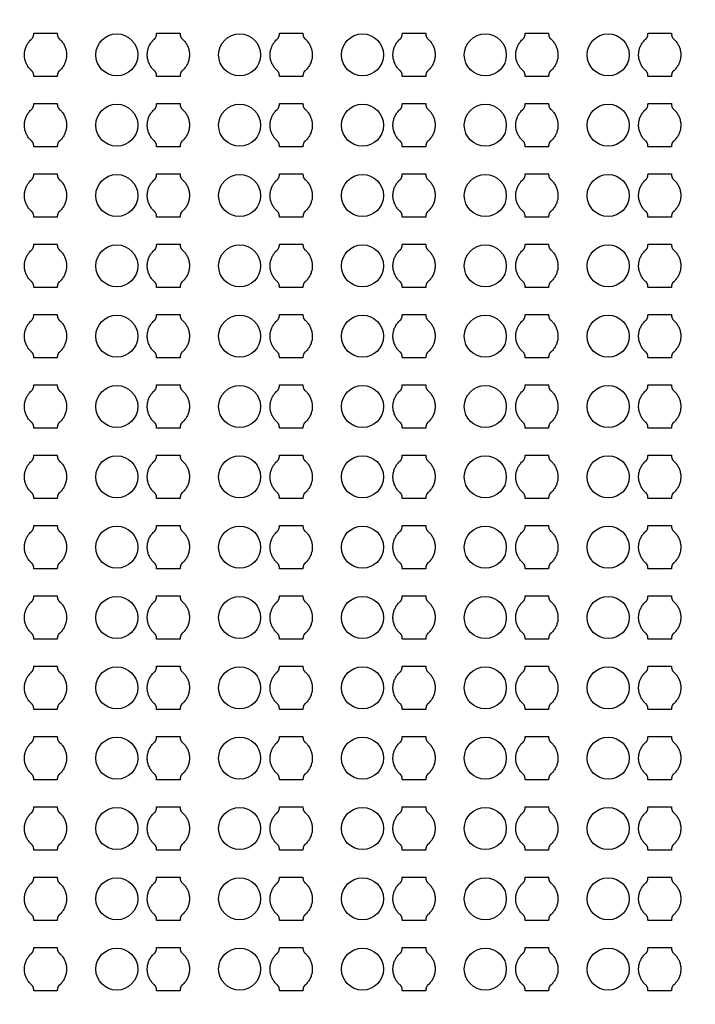
# Model space of a CAD drawing. Units: inches. Extents: x 2563 to 396160, y 1442 to 129024.
# Drawn here: x 59435 to 63037, y 74653 to 79903 of the extents above; entities that cross this region are included whole.
import ezdxf

# ---------------------------------------------------------------- set-up
doc = ezdxf.new("R2010")
doc.units = ezdxf.units.IN
doc.header["$MEASUREMENT"] = 0
doc.layers.add('1 - Negative', color=150, linetype='Continuous')

msp = doc.modelspace()

# ---------------------------------------------------------------- linework, layer by layer
at = {"layer": '1 - Negative'}
for radius in [54000, 51000]:
    msp.add_circle((65863.2, 64942.3), radius, dxfattribs=at)
at = {"layer": '1 - Negative', "ltscale": 2}
for centre in [(59952.6, 79715.1), (60607.6, 79715.1), (61262.6, 79715.1), (61917.6, 79715.1), (62572.6, 79715.1), (59952.6, 79340.1), (60607.6, 79340.1), (61262.6, 79340.1), (61917.6, 79340.1), (62572.6, 79340.1), (59952.6, 78965.1), (60607.6, 78965.1), (61262.6, 78965.1), (61917.6, 78965.1), (62572.6, 78965.1), (59952.6, 78590.1), (60607.6, 78590.1), (61262.6, 78590.1), (61917.6, 78590.1), (62572.6, 78590.1), (59952.6, 78215.1), (60607.6, 78215.1), (61262.6, 78215.1), (61917.6, 78215.1), (62572.6, 78215.1), (59952.6, 77840.1), (60607.6, 77840.1), (61262.6, 77840.1), (61917.6, 77840.1), (62572.6, 77840.1), (59952.6, 77465.1), (60607.6, 77465.1), (61262.6, 77465.1), (61917.6, 77465.1), (62572.6, 77465.1), (59952.6, 77090.1), (60607.6, 77090.1), (61262.6, 77090.1), (61917.6, 77090.1), (62572.6, 77090.1), (59952.6, 76715.1), (60607.6, 76715.1), (61262.6, 76715.1), (61917.6, 76715.1), (62572.6, 76715.1), (59952.6, 76340.2), (60607.6, 76340.2), (61262.6, 76340.2), (61917.6, 76340.2), (62572.6, 76340.2), (59952.6, 75965.2), (60607.6, 75965.2), (61262.6, 75965.2), (61917.6, 75965.2), (62572.6, 75965.2), (59952.6, 75590.2), (60607.6, 75590.2), (61262.6, 75590.2), (61917.6, 75590.2), (62572.6, 75590.2), (59952.6, 75215.2), (60607.6, 75215.2), (61262.6, 75215.2), (61917.6, 75215.2), (62572.6, 75215.2), (59952.6, 74840.2), (60607.6, 74840.2), (61262.6, 74840.2), (61917.6, 74840.2), (62572.6, 74840.2)]:
    msp.add_circle(centre, 112, dxfattribs=at)
at = {"layer": '1 - Negative'}
for points in [[(59646.9, 79630.8), (59685.1, 79664.4), (59685.1, 79715.2), (59685.1, 79766), (59646.9, 79799.6), (59635.1, 79808.7), (59635.1, 79831.2), (59603.8, 79831.2), (59572.6, 79831.2), (59541.3, 79831.2), (59510.1, 79831.2), (59510.1, 79808.7), (59498.2, 79799.6), (59460.1, 79766), (59460.1, 79715.2), (59460.1, 79664.4), (59498.2, 79630.8), (59510.1, 79621.6), (59510.1, 79599.1), (59541.3, 79599.1), (59572.6, 79599.1), (59603.8, 79599.1), (59635.1, 79599.1), (59635.1, 79621.6), (59646.9, 79630.8)], [(60301.9, 79630.8), (60340.1, 79664.4), (60340.1, 79715.2), (60340.1, 79766), (60301.9, 79799.6), (60290.1, 79808.7), (60290.1, 79831.2), (60258.8, 79831.2), (60227.6, 79831.2), (60196.3, 79831.2), (60165.1, 79831.2), (60165.1, 79808.7), (60153.2, 79799.6), (60115.1, 79766), (60115.1, 79715.2), (60115.1, 79664.4), (60153.2, 79630.8), (60165.1, 79621.6), (60165.1, 79599.1), (60196.3, 79599.1), (60227.6, 79599.1), (60258.8, 79599.1), (60290.1, 79599.1), (60290.1, 79621.6), (60301.9, 79630.8)], [(60956.9, 79630.8), (60995.1, 79664.4), (60995.1, 79715.2), (60995.1, 79766), (60956.9, 79799.6), (60945.1, 79808.7), (60945.1, 79831.2), (60913.8, 79831.2), (60882.6, 79831.2), (60851.3, 79831.2), (60820.1, 79831.2), (60820.1, 79808.7), (60808.2, 79799.6), (60770.1, 79766), (60770.1, 79715.2), (60770.1, 79664.4), (60808.2, 79630.8), (60820.1, 79621.6), (60820.1, 79599.1), (60851.3, 79599.1), (60882.6, 79599.1), (60913.8, 79599.1), (60945.1, 79599.1), (60945.1, 79621.6), (60956.9, 79630.8)], [(61611.9, 79630.8), (61650.1, 79664.4), (61650.1, 79715.2), (61650.1, 79766), (61611.9, 79799.6), (61600.1, 79808.7), (61600.1, 79831.2), (61568.8, 79831.2), (61537.6, 79831.2), (61506.3, 79831.2), (61475.1, 79831.2), (61475.1, 79808.7), (61463.2, 79799.6), (61425.1, 79766), (61425.1, 79715.2), (61425.1, 79664.4), (61463.2, 79630.8), (61475.1, 79621.6), (61475.1, 79599.1), (61506.3, 79599.1), (61537.6, 79599.1), (61568.8, 79599.1), (61600.1, 79599.1), (61600.1, 79621.6), (61611.9, 79630.8)], [(62266.9, 79630.8), (62305.1, 79664.4), (62305.1, 79715.2), (62305.1, 79766), (62266.9, 79799.6), (62255.1, 79808.7), (62255.1, 79831.2), (62223.8, 79831.2), (62192.6, 79831.2), (62161.3, 79831.2), (62130.1, 79831.2), (62130.1, 79808.7), (62118.2, 79799.6), (62080.1, 79766), (62080.1, 79715.2), (62080.1, 79664.4), (62118.2, 79630.8), (62130.1, 79621.6), (62130.1, 79599.1), (62161.3, 79599.1), (62192.6, 79599.1), (62223.8, 79599.1), (62255.1, 79599.1), (62255.1, 79621.6), (62266.9, 79630.8)], [(62921.9, 79630.8), (62960.1, 79664.4), (62960.1, 79715.2), (62960.1, 79766), (62921.9, 79799.6), (62910.1, 79808.7), (62910.1, 79831.2), (62878.8, 79831.2), (62847.6, 79831.2), (62816.3, 79831.2), (62785.1, 79831.2), (62785.1, 79808.7), (62773.2, 79799.6), (62735.1, 79766), (62735.1, 79715.2), (62735.1, 79664.4), (62773.2, 79630.8), (62785.1, 79621.6), (62785.1, 79599.1), (62816.3, 79599.1), (62847.6, 79599.1), (62878.8, 79599.1), (62910.1, 79599.1), (62910.1, 79621.6), (62921.9, 79630.8)], [(59646.9, 79255.8), (59685.1, 79289.4), (59685.1, 79340.2), (59685.1, 79391), (59646.9, 79424.6), (59635.1, 79433.7), (59635.1, 79456.2), (59603.8, 79456.2), (59572.6, 79456.2), (59541.3, 79456.2), (59510.1, 79456.2), (59510.1, 79433.7), (59498.2, 79424.6), (59460.1, 79391), (59460.1, 79340.2), (59460.1, 79289.4), (59498.2, 79255.8), (59510.1, 79246.6), (59510.1, 79224.1), (59541.3, 79224.1), (59572.6, 79224.1), (59603.8, 79224.1), (59635.1, 79224.1), (59635.1, 79246.6), (59646.9, 79255.8)], [(60301.9, 79255.8), (60340.1, 79289.4), (60340.1, 79340.2), (60340.1, 79391), (60301.9, 79424.6), (60290.1, 79433.7), (60290.1, 79456.2), (60258.8, 79456.2), (60227.6, 79456.2), (60196.3, 79456.2), (60165.1, 79456.2), (60165.1, 79433.7), (60153.2, 79424.6), (60115.1, 79391), (60115.1, 79340.2), (60115.1, 79289.4), (60153.2, 79255.8), (60165.1, 79246.6), (60165.1, 79224.1), (60196.3, 79224.1), (60227.6, 79224.1), (60258.8, 79224.1), (60290.1, 79224.1), (60290.1, 79246.6), (60301.9, 79255.8)], [(60956.9, 79255.8), (60995.1, 79289.4), (60995.1, 79340.2), (60995.1, 79391), (60956.9, 79424.6), (60945.1, 79433.7), (60945.1, 79456.2), (60913.8, 79456.2), (60882.6, 79456.2), (60851.3, 79456.2), (60820.1, 79456.2), (60820.1, 79433.7), (60808.2, 79424.6), (60770.1, 79391), (60770.1, 79340.2), (60770.1, 79289.4), (60808.2, 79255.8), (60820.1, 79246.6), (60820.1, 79224.1), (60851.3, 79224.1), (60882.6, 79224.1), (60913.8, 79224.1), (60945.1, 79224.1), (60945.1, 79246.6), (60956.9, 79255.8)], [(61611.9, 79255.8), (61650.1, 79289.4), (61650.1, 79340.2), (61650.1, 79391), (61611.9, 79424.6), (61600.1, 79433.7), (61600.1, 79456.2), (61568.8, 79456.2), (61537.6, 79456.2), (61506.3, 79456.2), (61475.1, 79456.2), (61475.1, 79433.7), (61463.2, 79424.6), (61425.1, 79391), (61425.1, 79340.2), (61425.1, 79289.4), (61463.2, 79255.8), (61475.1, 79246.6), (61475.1, 79224.1), (61506.3, 79224.1), (61537.6, 79224.1), (61568.8, 79224.1), (61600.1, 79224.1), (61600.1, 79246.6), (61611.9, 79255.8)], [(62266.9, 79255.8), (62305.1, 79289.4), (62305.1, 79340.2), (62305.1, 79391), (62266.9, 79424.6), (62255.1, 79433.7), (62255.1, 79456.2), (62223.8, 79456.2), (62192.6, 79456.2), (62161.3, 79456.2), (62130.1, 79456.2), (62130.1, 79433.7), (62118.2, 79424.6), (62080.1, 79391), (62080.1, 79340.2), (62080.1, 79289.4), (62118.2, 79255.8), (62130.1, 79246.6), (62130.1, 79224.1), (62161.3, 79224.1), (62192.6, 79224.1), (62223.8, 79224.1), (62255.1, 79224.1), (62255.1, 79246.6), (62266.9, 79255.8)], [(62921.9, 79255.8), (62960.1, 79289.4), (62960.1, 79340.2), (62960.1, 79391), (62921.9, 79424.6), (62910.1, 79433.7), (62910.1, 79456.2), (62878.8, 79456.2), (62847.6, 79456.2), (62816.3, 79456.2), (62785.1, 79456.2), (62785.1, 79433.7), (62773.2, 79424.6), (62735.1, 79391), (62735.1, 79340.2), (62735.1, 79289.4), (62773.2, 79255.8), (62785.1, 79246.6), (62785.1, 79224.1), (62816.3, 79224.1), (62847.6, 79224.1), (62878.8, 79224.1), (62910.1, 79224.1), (62910.1, 79246.6), (62921.9, 79255.8)], [(59646.9, 78880.8), (59685.1, 78914.4), (59685.1, 78965.2), (59685.1, 79016), (59646.9, 79049.6), (59635.1, 79058.7), (59635.1, 79081.2), (59603.8, 79081.2), (59572.6, 79081.2), (59541.3, 79081.2), (59510.1, 79081.2), (59510.1, 79058.7), (59498.2, 79049.6), (59460.1, 79016), (59460.1, 78965.2), (59460.1, 78914.4), (59498.2, 78880.8), (59510.1, 78871.6), (59510.1, 78849.1), (59541.3, 78849.1), (59572.6, 78849.1), (59603.8, 78849.1), (59635.1, 78849.1), (59635.1, 78871.6), (59646.9, 78880.8)], [(60301.9, 78880.8), (60340.1, 78914.4), (60340.1, 78965.2), (60340.1, 79016), (60301.9, 79049.6), (60290.1, 79058.7), (60290.1, 79081.2), (60258.8, 79081.2), (60227.6, 79081.2), (60196.3, 79081.2), (60165.1, 79081.2), (60165.1, 79058.7), (60153.2, 79049.6), (60115.1, 79016), (60115.1, 78965.2), (60115.1, 78914.4), (60153.2, 78880.8), (60165.1, 78871.6), (60165.1, 78849.1), (60196.3, 78849.1), (60227.6, 78849.1), (60258.8, 78849.1), (60290.1, 78849.1), (60290.1, 78871.6), (60301.9, 78880.8)], [(60956.9, 78880.8), (60995.1, 78914.4), (60995.1, 78965.2), (60995.1, 79016), (60956.9, 79049.6), (60945.1, 79058.7), (60945.1, 79081.2), (60913.8, 79081.2), (60882.6, 79081.2), (60851.3, 79081.2), (60820.1, 79081.2), (60820.1, 79058.7), (60808.2, 79049.6), (60770.1, 79016), (60770.1, 78965.2), (60770.1, 78914.4), (60808.2, 78880.8), (60820.1, 78871.6), (60820.1, 78849.1), (60851.3, 78849.1), (60882.6, 78849.1), (60913.8, 78849.1), (60945.1, 78849.1), (60945.1, 78871.6), (60956.9, 78880.8)], [(61611.9, 78880.8), (61650.1, 78914.4), (61650.1, 78965.2), (61650.1, 79016), (61611.9, 79049.6), (61600.1, 79058.7), (61600.1, 79081.2), (61568.8, 79081.2), (61537.6, 79081.2), (61506.3, 79081.2), (61475.1, 79081.2), (61475.1, 79058.7), (61463.2, 79049.6), (61425.1, 79016), (61425.1, 78965.2), (61425.1, 78914.4), (61463.2, 78880.8), (61475.1, 78871.6), (61475.1, 78849.1), (61506.3, 78849.1), (61537.6, 78849.1), (61568.8, 78849.1), (61600.1, 78849.1), (61600.1, 78871.6), (61611.9, 78880.8)], [(62266.9, 78880.8), (62305.1, 78914.4), (62305.1, 78965.2), (62305.1, 79016), (62266.9, 79049.6), (62255.1, 79058.7), (62255.1, 79081.2), (62223.8, 79081.2), (62192.6, 79081.2), (62161.3, 79081.2), (62130.1, 79081.2), (62130.1, 79058.7), (62118.2, 79049.6), (62080.1, 79016), (62080.1, 78965.2), (62080.1, 78914.4), (62118.2, 78880.8), (62130.1, 78871.6), (62130.1, 78849.1), (62161.3, 78849.1), (62192.6, 78849.1), (62223.8, 78849.1), (62255.1, 78849.1), (62255.1, 78871.6), (62266.9, 78880.8)], [(62921.9, 78880.8), (62960.1, 78914.4), (62960.1, 78965.2), (62960.1, 79016), (62921.9, 79049.6), (62910.1, 79058.7), (62910.1, 79081.2), (62878.8, 79081.2), (62847.6, 79081.2), (62816.3, 79081.2), (62785.1, 79081.2), (62785.1, 79058.7), (62773.2, 79049.6), (62735.1, 79016), (62735.1, 78965.2), (62735.1, 78914.4), (62773.2, 78880.8), (62785.1, 78871.6), (62785.1, 78849.1), (62816.3, 78849.1), (62847.6, 78849.1), (62878.8, 78849.1), (62910.1, 78849.1), (62910.1, 78871.6), (62921.9, 78880.8)], [(59646.9, 78505.8), (59685.1, 78539.4), (59685.1, 78590.2), (59685.1, 78641), (59646.9, 78674.6), (59635.1, 78683.7), (59635.1, 78706.2), (59603.8, 78706.2), (59572.6, 78706.2), (59541.3, 78706.2), (59510.1, 78706.2), (59510.1, 78683.7), (59498.2, 78674.6), (59460.1, 78641), (59460.1, 78590.2), (59460.1, 78539.4), (59498.2, 78505.8), (59510.1, 78496.6), (59510.1, 78474.1), (59541.3, 78474.1), (59572.6, 78474.1), (59603.8, 78474.1), (59635.1, 78474.1), (59635.1, 78496.6), (59646.9, 78505.8)], [(60301.9, 78505.8), (60340.1, 78539.4), (60340.1, 78590.2), (60340.1, 78641), (60301.9, 78674.6), (60290.1, 78683.7), (60290.1, 78706.2), (60258.8, 78706.2), (60227.6, 78706.2), (60196.3, 78706.2), (60165.1, 78706.2), (60165.1, 78683.7), (60153.2, 78674.6), (60115.1, 78641), (60115.1, 78590.2), (60115.1, 78539.4), (60153.2, 78505.8), (60165.1, 78496.6), (60165.1, 78474.1), (60196.3, 78474.1), (60227.6, 78474.1), (60258.8, 78474.1), (60290.1, 78474.1), (60290.1, 78496.6), (60301.9, 78505.8)], [(60956.9, 78505.8), (60995.1, 78539.4), (60995.1, 78590.2), (60995.1, 78641), (60956.9, 78674.6), (60945.1, 78683.7), (60945.1, 78706.2), (60913.8, 78706.2), (60882.6, 78706.2), (60851.3, 78706.2), (60820.1, 78706.2), (60820.1, 78683.7), (60808.2, 78674.6), (60770.1, 78641), (60770.1, 78590.2), (60770.1, 78539.4), (60808.2, 78505.8), (60820.1, 78496.6), (60820.1, 78474.1), (60851.3, 78474.1), (60882.6, 78474.1), (60913.8, 78474.1), (60945.1, 78474.1), (60945.1, 78496.6), (60956.9, 78505.8)], [(61611.9, 78505.8), (61650.1, 78539.4), (61650.1, 78590.2), (61650.1, 78641), (61611.9, 78674.6), (61600.1, 78683.7), (61600.1, 78706.2), (61568.8, 78706.2), (61537.6, 78706.2), (61506.3, 78706.2), (61475.1, 78706.2), (61475.1, 78683.7), (61463.2, 78674.6), (61425.1, 78641), (61425.1, 78590.2), (61425.1, 78539.4), (61463.2, 78505.8), (61475.1, 78496.6), (61475.1, 78474.1), (61506.3, 78474.1), (61537.6, 78474.1), (61568.8, 78474.1), (61600.1, 78474.1), (61600.1, 78496.6), (61611.9, 78505.8)], [(62266.9, 78505.8), (62305.1, 78539.4), (62305.1, 78590.2), (62305.1, 78641), (62266.9, 78674.6), (62255.1, 78683.7), (62255.1, 78706.2), (62223.8, 78706.2), (62192.6, 78706.2), (62161.3, 78706.2), (62130.1, 78706.2), (62130.1, 78683.7), (62118.2, 78674.6), (62080.1, 78641), (62080.1, 78590.2), (62080.1, 78539.4), (62118.2, 78505.8), (62130.1, 78496.6), (62130.1, 78474.1), (62161.3, 78474.1), (62192.6, 78474.1), (62223.8, 78474.1), (62255.1, 78474.1), (62255.1, 78496.6), (62266.9, 78505.8)], [(62921.9, 78505.8), (62960.1, 78539.4), (62960.1, 78590.2), (62960.1, 78641), (62921.9, 78674.6), (62910.1, 78683.7), (62910.1, 78706.2), (62878.8, 78706.2), (62847.6, 78706.2), (62816.3, 78706.2), (62785.1, 78706.2), (62785.1, 78683.7), (62773.2, 78674.6), (62735.1, 78641), (62735.1, 78590.2), (62735.1, 78539.4), (62773.2, 78505.8), (62785.1, 78496.6), (62785.1, 78474.1), (62816.3, 78474.1), (62847.6, 78474.1), (62878.8, 78474.1), (62910.1, 78474.1), (62910.1, 78496.6), (62921.9, 78505.8)], [(59646.9, 78130.8), (59685.1, 78164.4), (59685.1, 78215.2), (59685.1, 78266), (59646.9, 78299.6), (59635.1, 78308.7), (59635.1, 78331.2), (59603.8, 78331.2), (59572.6, 78331.2), (59541.3, 78331.2), (59510.1, 78331.2), (59510.1, 78308.7), (59498.2, 78299.6), (59460.1, 78266), (59460.1, 78215.2), (59460.1, 78164.4), (59498.2, 78130.8), (59510.1, 78121.6), (59510.1, 78099.1), (59541.3, 78099.1), (59572.6, 78099.1), (59603.8, 78099.1), (59635.1, 78099.1), (59635.1, 78121.6), (59646.9, 78130.8)], [(60301.9, 78130.8), (60340.1, 78164.4), (60340.1, 78215.2), (60340.1, 78266), (60301.9, 78299.6), (60290.1, 78308.7), (60290.1, 78331.2), (60258.8, 78331.2), (60227.6, 78331.2), (60196.3, 78331.2), (60165.1, 78331.2), (60165.1, 78308.7), (60153.2, 78299.6), (60115.1, 78266), (60115.1, 78215.2), (60115.1, 78164.4), (60153.2, 78130.8), (60165.1, 78121.6), (60165.1, 78099.1), (60196.3, 78099.1), (60227.6, 78099.1), (60258.8, 78099.1), (60290.1, 78099.1), (60290.1, 78121.6), (60301.9, 78130.8)], [(60956.9, 78130.8), (60995.1, 78164.4), (60995.1, 78215.2), (60995.1, 78266), (60956.9, 78299.6), (60945.1, 78308.7), (60945.1, 78331.2), (60913.8, 78331.2), (60882.6, 78331.2), (60851.3, 78331.2), (60820.1, 78331.2), (60820.1, 78308.7), (60808.2, 78299.6), (60770.1, 78266), (60770.1, 78215.2), (60770.1, 78164.4), (60808.2, 78130.8), (60820.1, 78121.6), (60820.1, 78099.1), (60851.3, 78099.1), (60882.6, 78099.1), (60913.8, 78099.1), (60945.1, 78099.1), (60945.1, 78121.6), (60956.9, 78130.8)], [(61611.9, 78130.8), (61650.1, 78164.4), (61650.1, 78215.2), (61650.1, 78266), (61611.9, 78299.6), (61600.1, 78308.7), (61600.1, 78331.2), (61568.8, 78331.2), (61537.6, 78331.2), (61506.3, 78331.2), (61475.1, 78331.2), (61475.1, 78308.7), (61463.2, 78299.6), (61425.1, 78266), (61425.1, 78215.2), (61425.1, 78164.4), (61463.2, 78130.8), (61475.1, 78121.6), (61475.1, 78099.1), (61506.3, 78099.1), (61537.6, 78099.1), (61568.8, 78099.1), (61600.1, 78099.1), (61600.1, 78121.6), (61611.9, 78130.8)], [(62266.9, 78130.8), (62305.1, 78164.4), (62305.1, 78215.2), (62305.1, 78266), (62266.9, 78299.6), (62255.1, 78308.7), (62255.1, 78331.2), (62223.8, 78331.2), (62192.6, 78331.2), (62161.3, 78331.2), (62130.1, 78331.2), (62130.1, 78308.7), (62118.2, 78299.6), (62080.1, 78266), (62080.1, 78215.2), (62080.1, 78164.4), (62118.2, 78130.8), (62130.1, 78121.6), (62130.1, 78099.1), (62161.3, 78099.1), (62192.6, 78099.1), (62223.8, 78099.1), (62255.1, 78099.1), (62255.1, 78121.6), (62266.9, 78130.8)], [(62921.9, 78130.8), (62960.1, 78164.4), (62960.1, 78215.2), (62960.1, 78266), (62921.9, 78299.6), (62910.1, 78308.7), (62910.1, 78331.2), (62878.8, 78331.2), (62847.6, 78331.2), (62816.3, 78331.2), (62785.1, 78331.2), (62785.1, 78308.7), (62773.2, 78299.6), (62735.1, 78266), (62735.1, 78215.2), (62735.1, 78164.4), (62773.2, 78130.8), (62785.1, 78121.6), (62785.1, 78099.1), (62816.3, 78099.1), (62847.6, 78099.1), (62878.8, 78099.1), (62910.1, 78099.1), (62910.1, 78121.6), (62921.9, 78130.8)], [(59646.9, 77755.8), (59685.1, 77789.4), (59685.1, 77840.2), (59685.1, 77891), (59646.9, 77924.6), (59635.1, 77933.7), (59635.1, 77956.2), (59603.8, 77956.2), (59572.6, 77956.2), (59541.3, 77956.2), (59510.1, 77956.2), (59510.1, 77933.7), (59498.2, 77924.6), (59460.1, 77891), (59460.1, 77840.2), (59460.1, 77789.4), (59498.2, 77755.8), (59510.1, 77746.6), (59510.1, 77724.1), (59541.3, 77724.1), (59572.6, 77724.1), (59603.8, 77724.1), (59635.1, 77724.1), (59635.1, 77746.6), (59646.9, 77755.8)], [(60301.9, 77755.8), (60340.1, 77789.4), (60340.1, 77840.2), (60340.1, 77891), (60301.9, 77924.6), (60290.1, 77933.7), (60290.1, 77956.2), (60258.8, 77956.2), (60227.6, 77956.2), (60196.3, 77956.2), (60165.1, 77956.2), (60165.1, 77933.7), (60153.2, 77924.6), (60115.1, 77891), (60115.1, 77840.2), (60115.1, 77789.4), (60153.2, 77755.8), (60165.1, 77746.6), (60165.1, 77724.1), (60196.3, 77724.1), (60227.6, 77724.1), (60258.8, 77724.1), (60290.1, 77724.1), (60290.1, 77746.6), (60301.9, 77755.8)], [(60956.9, 77755.8), (60995.1, 77789.4), (60995.1, 77840.2), (60995.1, 77891), (60956.9, 77924.6), (60945.1, 77933.7), (60945.1, 77956.2), (60913.8, 77956.2), (60882.6, 77956.2), (60851.3, 77956.2), (60820.1, 77956.2), (60820.1, 77933.7), (60808.2, 77924.6), (60770.1, 77891), (60770.1, 77840.2), (60770.1, 77789.4), (60808.2, 77755.8), (60820.1, 77746.6), (60820.1, 77724.1), (60851.3, 77724.1), (60882.6, 77724.1), (60913.8, 77724.1), (60945.1, 77724.1), (60945.1, 77746.6), (60956.9, 77755.8)], [(61611.9, 77755.8), (61650.1, 77789.4), (61650.1, 77840.2), (61650.1, 77891), (61611.9, 77924.6), (61600.1, 77933.7), (61600.1, 77956.2), (61568.8, 77956.2), (61537.6, 77956.2), (61506.3, 77956.2), (61475.1, 77956.2), (61475.1, 77933.7), (61463.2, 77924.6), (61425.1, 77891), (61425.1, 77840.2), (61425.1, 77789.4), (61463.2, 77755.8), (61475.1, 77746.6), (61475.1, 77724.1), (61506.3, 77724.1), (61537.6, 77724.1), (61568.8, 77724.1), (61600.1, 77724.1), (61600.1, 77746.6), (61611.9, 77755.8)], [(62266.9, 77755.8), (62305.1, 77789.4), (62305.1, 77840.2), (62305.1, 77891), (62266.9, 77924.6), (62255.1, 77933.7), (62255.1, 77956.2), (62223.8, 77956.2), (62192.6, 77956.2), (62161.3, 77956.2), (62130.1, 77956.2), (62130.1, 77933.7), (62118.2, 77924.6), (62080.1, 77891), (62080.1, 77840.2), (62080.1, 77789.4), (62118.2, 77755.8), (62130.1, 77746.6), (62130.1, 77724.1), (62161.3, 77724.1), (62192.6, 77724.1), (62223.8, 77724.1), (62255.1, 77724.1), (62255.1, 77746.6), (62266.9, 77755.8)], [(62921.9, 77755.8), (62960.1, 77789.4), (62960.1, 77840.2), (62960.1, 77891), (62921.9, 77924.6), (62910.1, 77933.7), (62910.1, 77956.2), (62878.8, 77956.2), (62847.6, 77956.2), (62816.3, 77956.2), (62785.1, 77956.2), (62785.1, 77933.7), (62773.2, 77924.6), (62735.1, 77891), (62735.1, 77840.2), (62735.1, 77789.4), (62773.2, 77755.8), (62785.1, 77746.6), (62785.1, 77724.1), (62816.3, 77724.1), (62847.6, 77724.1), (62878.8, 77724.1), (62910.1, 77724.1), (62910.1, 77746.6), (62921.9, 77755.8)], [(59646.9, 77380.8), (59685.1, 77414.4), (59685.1, 77465.2), (59685.1, 77516), (59646.9, 77549.6), (59635.1, 77558.7), (59635.1, 77581.2), (59603.8, 77581.2), (59572.6, 77581.2), (59541.3, 77581.2), (59510.1, 77581.2), (59510.1, 77558.7), (59498.2, 77549.6), (59460.1, 77516), (59460.1, 77465.2), (59460.1, 77414.4), (59498.2, 77380.8), (59510.1, 77371.6), (59510.1, 77349.1), (59541.3, 77349.1), (59572.6, 77349.1), (59603.8, 77349.1), (59635.1, 77349.1), (59635.1, 77371.6), (59646.9, 77380.8)], [(60301.9, 77380.8), (60340.1, 77414.4), (60340.1, 77465.2), (60340.1, 77516), (60301.9, 77549.6), (60290.1, 77558.7), (60290.1, 77581.2), (60258.8, 77581.2), (60227.6, 77581.2), (60196.3, 77581.2), (60165.1, 77581.2), (60165.1, 77558.7), (60153.2, 77549.6), (60115.1, 77516), (60115.1, 77465.2), (60115.1, 77414.4), (60153.2, 77380.8), (60165.1, 77371.6), (60165.1, 77349.1), (60196.3, 77349.1), (60227.6, 77349.1), (60258.8, 77349.1), (60290.1, 77349.1), (60290.1, 77371.6), (60301.9, 77380.8)], [(60956.9, 77380.8), (60995.1, 77414.4), (60995.1, 77465.2), (60995.1, 77516), (60956.9, 77549.6), (60945.1, 77558.7), (60945.1, 77581.2), (60913.8, 77581.2), (60882.6, 77581.2), (60851.3, 77581.2), (60820.1, 77581.2), (60820.1, 77558.7), (60808.2, 77549.6), (60770.1, 77516), (60770.1, 77465.2), (60770.1, 77414.4), (60808.2, 77380.8), (60820.1, 77371.6), (60820.1, 77349.1), (60851.3, 77349.1), (60882.6, 77349.1), (60913.8, 77349.1), (60945.1, 77349.1), (60945.1, 77371.6), (60956.9, 77380.8)], [(61611.9, 77380.8), (61650.1, 77414.4), (61650.1, 77465.2), (61650.1, 77516), (61611.9, 77549.6), (61600.1, 77558.7), (61600.1, 77581.2), (61568.8, 77581.2), (61537.6, 77581.2), (61506.3, 77581.2), (61475.1, 77581.2), (61475.1, 77558.7), (61463.2, 77549.6), (61425.1, 77516), (61425.1, 77465.2), (61425.1, 77414.4), (61463.2, 77380.8), (61475.1, 77371.6), (61475.1, 77349.1), (61506.3, 77349.1), (61537.6, 77349.1), (61568.8, 77349.1), (61600.1, 77349.1), (61600.1, 77371.6), (61611.9, 77380.8)], [(62266.9, 77380.8), (62305.1, 77414.4), (62305.1, 77465.2), (62305.1, 77516), (62266.9, 77549.6), (62255.1, 77558.7), (62255.1, 77581.2), (62223.8, 77581.2), (62192.6, 77581.2), (62161.3, 77581.2), (62130.1, 77581.2), (62130.1, 77558.7), (62118.2, 77549.6), (62080.1, 77516), (62080.1, 77465.2), (62080.1, 77414.4), (62118.2, 77380.8), (62130.1, 77371.6), (62130.1, 77349.1), (62161.3, 77349.1), (62192.6, 77349.1), (62223.8, 77349.1), (62255.1, 77349.1), (62255.1, 77371.6), (62266.9, 77380.8)], [(62921.9, 77380.8), (62960.1, 77414.4), (62960.1, 77465.2), (62960.1, 77516), (62921.9, 77549.6), (62910.1, 77558.7), (62910.1, 77581.2), (62878.8, 77581.2), (62847.6, 77581.2), (62816.3, 77581.2), (62785.1, 77581.2), (62785.1, 77558.7), (62773.2, 77549.6), (62735.1, 77516), (62735.1, 77465.2), (62735.1, 77414.4), (62773.2, 77380.8), (62785.1, 77371.6), (62785.1, 77349.1), (62816.3, 77349.1), (62847.6, 77349.1), (62878.8, 77349.1), (62910.1, 77349.1), (62910.1, 77371.6), (62921.9, 77380.8)], [(59646.9, 77005.8), (59685.1, 77039.4), (59685.1, 77090.2), (59685.1, 77141), (59646.9, 77174.6), (59635.1, 77183.7), (59635.1, 77206.2), (59603.8, 77206.2), (59572.6, 77206.2), (59541.3, 77206.2), (59510.1, 77206.2), (59510.1, 77183.7), (59498.2, 77174.6), (59460.1, 77141), (59460.1, 77090.2), (59460.1, 77039.4), (59498.2, 77005.8), (59510.1, 76996.6), (59510.1, 76974.1), (59541.3, 76974.1), (59572.6, 76974.1), (59603.8, 76974.1), (59635.1, 76974.1), (59635.1, 76996.6), (59646.9, 77005.8)], [(60301.9, 77005.8), (60340.1, 77039.4), (60340.1, 77090.2), (60340.1, 77141), (60301.9, 77174.6), (60290.1, 77183.7), (60290.1, 77206.2), (60258.8, 77206.2), (60227.6, 77206.2), (60196.3, 77206.2), (60165.1, 77206.2), (60165.1, 77183.7), (60153.2, 77174.6), (60115.1, 77141), (60115.1, 77090.2), (60115.1, 77039.4), (60153.2, 77005.8), (60165.1, 76996.6), (60165.1, 76974.1), (60196.3, 76974.1), (60227.6, 76974.1), (60258.8, 76974.1), (60290.1, 76974.1), (60290.1, 76996.6), (60301.9, 77005.8)], [(60956.9, 77005.8), (60995.1, 77039.4), (60995.1, 77090.2), (60995.1, 77141), (60956.9, 77174.6), (60945.1, 77183.7), (60945.1, 77206.2), (60913.8, 77206.2), (60882.6, 77206.2), (60851.3, 77206.2), (60820.1, 77206.2), (60820.1, 77183.7), (60808.2, 77174.6), (60770.1, 77141), (60770.1, 77090.2), (60770.1, 77039.4), (60808.2, 77005.8), (60820.1, 76996.6), (60820.1, 76974.1), (60851.3, 76974.1), (60882.6, 76974.1), (60913.8, 76974.1), (60945.1, 76974.1), (60945.1, 76996.6), (60956.9, 77005.8)], [(61611.9, 77005.8), (61650.1, 77039.4), (61650.1, 77090.2), (61650.1, 77141), (61611.9, 77174.6), (61600.1, 77183.7), (61600.1, 77206.2), (61568.8, 77206.2), (61537.6, 77206.2), (61506.3, 77206.2), (61475.1, 77206.2), (61475.1, 77183.7), (61463.2, 77174.6), (61425.1, 77141), (61425.1, 77090.2), (61425.1, 77039.4), (61463.2, 77005.8), (61475.1, 76996.6), (61475.1, 76974.1), (61506.3, 76974.1), (61537.6, 76974.1), (61568.8, 76974.1), (61600.1, 76974.1), (61600.1, 76996.6), (61611.9, 77005.8)], [(62266.9, 77005.8), (62305.1, 77039.4), (62305.1, 77090.2), (62305.1, 77141), (62266.9, 77174.6), (62255.1, 77183.7), (62255.1, 77206.2), (62223.8, 77206.2), (62192.6, 77206.2), (62161.3, 77206.2), (62130.1, 77206.2), (62130.1, 77183.7), (62118.2, 77174.6), (62080.1, 77141), (62080.1, 77090.2), (62080.1, 77039.4), (62118.2, 77005.8), (62130.1, 76996.6), (62130.1, 76974.1), (62161.3, 76974.1), (62192.6, 76974.1), (62223.8, 76974.1), (62255.1, 76974.1), (62255.1, 76996.6), (62266.9, 77005.8)], [(62921.9, 77005.8), (62960.1, 77039.4), (62960.1, 77090.2), (62960.1, 77141), (62921.9, 77174.6), (62910.1, 77183.7), (62910.1, 77206.2), (62878.8, 77206.2), (62847.6, 77206.2), (62816.3, 77206.2), (62785.1, 77206.2), (62785.1, 77183.7), (62773.2, 77174.6), (62735.1, 77141), (62735.1, 77090.2), (62735.1, 77039.4), (62773.2, 77005.8), (62785.1, 76996.6), (62785.1, 76974.1), (62816.3, 76974.1), (62847.6, 76974.1), (62878.8, 76974.1), (62910.1, 76974.1), (62910.1, 76996.6), (62921.9, 77005.8)], [(59646.9, 76630.8), (59685.1, 76664.4), (59685.1, 76715.2), (59685.1, 76766), (59646.9, 76799.6), (59635.1, 76808.7), (59635.1, 76831.2), (59603.8, 76831.2), (59572.6, 76831.2), (59541.3, 76831.2), (59510.1, 76831.2), (59510.1, 76808.7), (59498.2, 76799.6), (59460.1, 76766), (59460.1, 76715.2), (59460.1, 76664.4), (59498.2, 76630.8), (59510.1, 76621.6), (59510.1, 76599.1), (59541.3, 76599.1), (59572.6, 76599.1), (59603.8, 76599.1), (59635.1, 76599.1), (59635.1, 76621.6), (59646.9, 76630.8)], [(60301.9, 76630.8), (60340.1, 76664.4), (60340.1, 76715.2), (60340.1, 76766), (60301.9, 76799.6), (60290.1, 76808.7), (60290.1, 76831.2), (60258.8, 76831.2), (60227.6, 76831.2), (60196.3, 76831.2), (60165.1, 76831.2), (60165.1, 76808.7), (60153.2, 76799.6), (60115.1, 76766), (60115.1, 76715.2), (60115.1, 76664.4), (60153.2, 76630.8), (60165.1, 76621.6), (60165.1, 76599.1), (60196.3, 76599.1), (60227.6, 76599.1), (60258.8, 76599.1), (60290.1, 76599.1), (60290.1, 76621.6), (60301.9, 76630.8)], [(60956.9, 76630.8), (60995.1, 76664.4), (60995.1, 76715.2), (60995.1, 76766), (60956.9, 76799.6), (60945.1, 76808.7), (60945.1, 76831.2), (60913.8, 76831.2), (60882.6, 76831.2), (60851.3, 76831.2), (60820.1, 76831.2), (60820.1, 76808.7), (60808.2, 76799.6), (60770.1, 76766), (60770.1, 76715.2), (60770.1, 76664.4), (60808.2, 76630.8), (60820.1, 76621.6), (60820.1, 76599.1), (60851.3, 76599.1), (60882.6, 76599.1), (60913.8, 76599.1), (60945.1, 76599.1), (60945.1, 76621.6), (60956.9, 76630.8)], [(61611.9, 76630.8), (61650.1, 76664.4), (61650.1, 76715.2), (61650.1, 76766), (61611.9, 76799.6), (61600.1, 76808.7), (61600.1, 76831.2), (61568.8, 76831.2), (61537.6, 76831.2), (61506.3, 76831.2), (61475.1, 76831.2), (61475.1, 76808.7), (61463.2, 76799.6), (61425.1, 76766), (61425.1, 76715.2), (61425.1, 76664.4), (61463.2, 76630.8), (61475.1, 76621.6), (61475.1, 76599.1), (61506.3, 76599.1), (61537.6, 76599.1), (61568.8, 76599.1), (61600.1, 76599.1), (61600.1, 76621.6), (61611.9, 76630.8)], [(62266.9, 76630.8), (62305.1, 76664.4), (62305.1, 76715.2), (62305.1, 76766), (62266.9, 76799.6), (62255.1, 76808.7), (62255.1, 76831.2), (62223.8, 76831.2), (62192.6, 76831.2), (62161.3, 76831.2), (62130.1, 76831.2), (62130.1, 76808.7), (62118.2, 76799.6), (62080.1, 76766), (62080.1, 76715.2), (62080.1, 76664.4), (62118.2, 76630.8), (62130.1, 76621.6), (62130.1, 76599.1), (62161.3, 76599.1), (62192.6, 76599.1), (62223.8, 76599.1), (62255.1, 76599.1), (62255.1, 76621.6), (62266.9, 76630.8)], [(62921.9, 76630.8), (62960.1, 76664.4), (62960.1, 76715.2), (62960.1, 76766), (62921.9, 76799.6), (62910.1, 76808.7), (62910.1, 76831.2), (62878.8, 76831.2), (62847.6, 76831.2), (62816.3, 76831.2), (62785.1, 76831.2), (62785.1, 76808.7), (62773.2, 76799.6), (62735.1, 76766), (62735.1, 76715.2), (62735.1, 76664.4), (62773.2, 76630.8), (62785.1, 76621.6), (62785.1, 76599.1), (62816.3, 76599.1), (62847.6, 76599.1), (62878.8, 76599.1), (62910.1, 76599.1), (62910.1, 76621.6), (62921.9, 76630.8)], [(59646.9, 76255.8), (59685.1, 76289.4), (59685.1, 76340.2), (59685.1, 76391), (59646.9, 76424.6), (59635.1, 76433.7), (59635.1, 76456.2), (59603.8, 76456.2), (59572.6, 76456.2), (59541.3, 76456.2), (59510.1, 76456.2), (59510.1, 76433.7), (59498.2, 76424.6), (59460.1, 76391), (59460.1, 76340.2), (59460.1, 76289.4), (59498.2, 76255.8), (59510.1, 76246.6), (59510.1, 76224.1), (59541.3, 76224.1), (59572.6, 76224.1), (59603.8, 76224.1), (59635.1, 76224.1), (59635.1, 76246.6), (59646.9, 76255.8)], [(60301.9, 76255.8), (60340.1, 76289.4), (60340.1, 76340.2), (60340.1, 76391), (60301.9, 76424.6), (60290.1, 76433.7), (60290.1, 76456.2), (60258.8, 76456.2), (60227.6, 76456.2), (60196.3, 76456.2), (60165.1, 76456.2), (60165.1, 76433.7), (60153.2, 76424.6), (60115.1, 76391), (60115.1, 76340.2), (60115.1, 76289.4), (60153.2, 76255.8), (60165.1, 76246.6), (60165.1, 76224.1), (60196.3, 76224.1), (60227.6, 76224.1), (60258.8, 76224.1), (60290.1, 76224.1), (60290.1, 76246.6), (60301.9, 76255.8)], [(60956.9, 76255.8), (60995.1, 76289.4), (60995.1, 76340.2), (60995.1, 76391), (60956.9, 76424.6), (60945.1, 76433.7), (60945.1, 76456.2), (60913.8, 76456.2), (60882.6, 76456.2), (60851.3, 76456.2), (60820.1, 76456.2), (60820.1, 76433.7), (60808.2, 76424.6), (60770.1, 76391), (60770.1, 76340.2), (60770.1, 76289.4), (60808.2, 76255.8), (60820.1, 76246.6), (60820.1, 76224.1), (60851.3, 76224.1), (60882.6, 76224.1), (60913.8, 76224.1), (60945.1, 76224.1), (60945.1, 76246.6), (60956.9, 76255.8)], [(61611.9, 76255.8), (61650.1, 76289.4), (61650.1, 76340.2), (61650.1, 76391), (61611.9, 76424.6), (61600.1, 76433.7), (61600.1, 76456.2), (61568.8, 76456.2), (61537.6, 76456.2), (61506.3, 76456.2), (61475.1, 76456.2), (61475.1, 76433.7), (61463.2, 76424.6), (61425.1, 76391), (61425.1, 76340.2), (61425.1, 76289.4), (61463.2, 76255.8), (61475.1, 76246.6), (61475.1, 76224.1), (61506.3, 76224.1), (61537.6, 76224.1), (61568.8, 76224.1), (61600.1, 76224.1), (61600.1, 76246.6), (61611.9, 76255.8)], [(62266.9, 76255.8), (62305.1, 76289.4), (62305.1, 76340.2), (62305.1, 76391), (62266.9, 76424.6), (62255.1, 76433.7), (62255.1, 76456.2), (62223.8, 76456.2), (62192.6, 76456.2), (62161.3, 76456.2), (62130.1, 76456.2), (62130.1, 76433.7), (62118.2, 76424.6), (62080.1, 76391), (62080.1, 76340.2), (62080.1, 76289.4), (62118.2, 76255.8), (62130.1, 76246.6), (62130.1, 76224.1), (62161.3, 76224.1), (62192.6, 76224.1), (62223.8, 76224.1), (62255.1, 76224.1), (62255.1, 76246.6), (62266.9, 76255.8)], [(62921.9, 76255.8), (62960.1, 76289.4), (62960.1, 76340.2), (62960.1, 76391), (62921.9, 76424.6), (62910.1, 76433.7), (62910.1, 76456.2), (62878.8, 76456.2), (62847.6, 76456.2), (62816.3, 76456.2), (62785.1, 76456.2), (62785.1, 76433.7), (62773.2, 76424.6), (62735.1, 76391), (62735.1, 76340.2), (62735.1, 76289.4), (62773.2, 76255.8), (62785.1, 76246.6), (62785.1, 76224.1), (62816.3, 76224.1), (62847.6, 76224.1), (62878.8, 76224.1), (62910.1, 76224.1), (62910.1, 76246.6), (62921.9, 76255.8)], [(59646.9, 75880.8), (59685.1, 75914.4), (59685.1, 75965.2), (59685.1, 76016), (59646.9, 76049.6), (59635.1, 76058.7), (59635.1, 76081.2), (59603.8, 76081.2), (59572.6, 76081.2), (59541.3, 76081.2), (59510.1, 76081.2), (59510.1, 76058.7), (59498.2, 76049.6), (59460.1, 76016), (59460.1, 75965.2), (59460.1, 75914.4), (59498.2, 75880.8), (59510.1, 75871.6), (59510.1, 75849.1), (59541.3, 75849.1), (59572.6, 75849.1), (59603.8, 75849.1), (59635.1, 75849.1), (59635.1, 75871.6), (59646.9, 75880.8)], [(60301.9, 75880.8), (60340.1, 75914.4), (60340.1, 75965.2), (60340.1, 76016), (60301.9, 76049.6), (60290.1, 76058.7), (60290.1, 76081.2), (60258.8, 76081.2), (60227.6, 76081.2), (60196.3, 76081.2), (60165.1, 76081.2), (60165.1, 76058.7), (60153.2, 76049.6), (60115.1, 76016), (60115.1, 75965.2), (60115.1, 75914.4), (60153.2, 75880.8), (60165.1, 75871.6), (60165.1, 75849.1), (60196.3, 75849.1), (60227.6, 75849.1), (60258.8, 75849.1), (60290.1, 75849.1), (60290.1, 75871.6), (60301.9, 75880.8)], [(60956.9, 75880.8), (60995.1, 75914.4), (60995.1, 75965.2), (60995.1, 76016), (60956.9, 76049.6), (60945.1, 76058.7), (60945.1, 76081.2), (60913.8, 76081.2), (60882.6, 76081.2), (60851.3, 76081.2), (60820.1, 76081.2), (60820.1, 76058.7), (60808.2, 76049.6), (60770.1, 76016), (60770.1, 75965.2), (60770.1, 75914.4), (60808.2, 75880.8), (60820.1, 75871.6), (60820.1, 75849.1), (60851.3, 75849.1), (60882.6, 75849.1), (60913.8, 75849.1), (60945.1, 75849.1), (60945.1, 75871.6), (60956.9, 75880.8)], [(61611.9, 75880.8), (61650.1, 75914.4), (61650.1, 75965.2), (61650.1, 76016), (61611.9, 76049.6), (61600.1, 76058.7), (61600.1, 76081.2), (61568.8, 76081.2), (61537.6, 76081.2), (61506.3, 76081.2), (61475.1, 76081.2), (61475.1, 76058.7), (61463.2, 76049.6), (61425.1, 76016), (61425.1, 75965.2), (61425.1, 75914.4), (61463.2, 75880.8), (61475.1, 75871.6), (61475.1, 75849.1), (61506.3, 75849.1), (61537.6, 75849.1), (61568.8, 75849.1), (61600.1, 75849.1), (61600.1, 75871.6), (61611.9, 75880.8)], [(62266.9, 75880.8), (62305.1, 75914.4), (62305.1, 75965.2), (62305.1, 76016), (62266.9, 76049.6), (62255.1, 76058.7), (62255.1, 76081.2), (62223.8, 76081.2), (62192.6, 76081.2), (62161.3, 76081.2), (62130.1, 76081.2), (62130.1, 76058.7), (62118.2, 76049.6), (62080.1, 76016), (62080.1, 75965.2), (62080.1, 75914.4), (62118.2, 75880.8), (62130.1, 75871.6), (62130.1, 75849.1), (62161.3, 75849.1), (62192.6, 75849.1), (62223.8, 75849.1), (62255.1, 75849.1), (62255.1, 75871.6), (62266.9, 75880.8)], [(62921.9, 75880.8), (62960.1, 75914.4), (62960.1, 75965.2), (62960.1, 76016), (62921.9, 76049.6), (62910.1, 76058.7), (62910.1, 76081.2), (62878.8, 76081.2), (62847.6, 76081.2), (62816.3, 76081.2), (62785.1, 76081.2), (62785.1, 76058.7), (62773.2, 76049.6), (62735.1, 76016), (62735.1, 75965.2), (62735.1, 75914.4), (62773.2, 75880.8), (62785.1, 75871.6), (62785.1, 75849.1), (62816.3, 75849.1), (62847.6, 75849.1), (62878.8, 75849.1), (62910.1, 75849.1), (62910.1, 75871.6), (62921.9, 75880.8)], [(59646.9, 75505.8), (59685.1, 75539.4), (59685.1, 75590.2), (59685.1, 75641), (59646.9, 75674.6), (59635.1, 75683.7), (59635.1, 75706.2), (59603.8, 75706.2), (59572.6, 75706.2), (59541.3, 75706.2), (59510.1, 75706.2), (59510.1, 75683.7), (59498.2, 75674.6), (59460.1, 75641), (59460.1, 75590.2), (59460.1, 75539.4), (59498.2, 75505.8), (59510.1, 75496.6), (59510.1, 75474.1), (59541.3, 75474.1), (59572.6, 75474.1), (59603.8, 75474.1), (59635.1, 75474.1), (59635.1, 75496.6), (59646.9, 75505.8)], [(60301.9, 75505.8), (60340.1, 75539.4), (60340.1, 75590.2), (60340.1, 75641), (60301.9, 75674.6), (60290.1, 75683.7), (60290.1, 75706.2), (60258.8, 75706.2), (60227.6, 75706.2), (60196.3, 75706.2), (60165.1, 75706.2), (60165.1, 75683.7), (60153.2, 75674.6), (60115.1, 75641), (60115.1, 75590.2), (60115.1, 75539.4), (60153.2, 75505.8), (60165.1, 75496.6), (60165.1, 75474.1), (60196.3, 75474.1), (60227.6, 75474.1), (60258.8, 75474.1), (60290.1, 75474.1), (60290.1, 75496.6), (60301.9, 75505.8)], [(60956.9, 75505.8), (60995.1, 75539.4), (60995.1, 75590.2), (60995.1, 75641), (60956.9, 75674.6), (60945.1, 75683.7), (60945.1, 75706.2), (60913.8, 75706.2), (60882.6, 75706.2), (60851.3, 75706.2), (60820.1, 75706.2), (60820.1, 75683.7), (60808.2, 75674.6), (60770.1, 75641), (60770.1, 75590.2), (60770.1, 75539.4), (60808.2, 75505.8), (60820.1, 75496.6), (60820.1, 75474.1), (60851.3, 75474.1), (60882.6, 75474.1), (60913.8, 75474.1), (60945.1, 75474.1), (60945.1, 75496.6), (60956.9, 75505.8)], [(61611.9, 75505.8), (61650.1, 75539.4), (61650.1, 75590.2), (61650.1, 75641), (61611.9, 75674.6), (61600.1, 75683.7), (61600.1, 75706.2), (61568.8, 75706.2), (61537.6, 75706.2), (61506.3, 75706.2), (61475.1, 75706.2), (61475.1, 75683.7), (61463.2, 75674.6), (61425.1, 75641), (61425.1, 75590.2), (61425.1, 75539.4), (61463.2, 75505.8), (61475.1, 75496.6), (61475.1, 75474.1), (61506.3, 75474.1), (61537.6, 75474.1), (61568.8, 75474.1), (61600.1, 75474.1), (61600.1, 75496.6), (61611.9, 75505.8)], [(62266.9, 75505.8), (62305.1, 75539.4), (62305.1, 75590.2), (62305.1, 75641), (62266.9, 75674.6), (62255.1, 75683.7), (62255.1, 75706.2), (62223.8, 75706.2), (62192.6, 75706.2), (62161.3, 75706.2), (62130.1, 75706.2), (62130.1, 75683.7), (62118.2, 75674.6), (62080.1, 75641), (62080.1, 75590.2), (62080.1, 75539.4), (62118.2, 75505.8), (62130.1, 75496.6), (62130.1, 75474.1), (62161.3, 75474.1), (62192.6, 75474.1), (62223.8, 75474.1), (62255.1, 75474.1), (62255.1, 75496.6), (62266.9, 75505.8)], [(62921.9, 75505.8), (62960.1, 75539.4), (62960.1, 75590.2), (62960.1, 75641), (62921.9, 75674.6), (62910.1, 75683.7), (62910.1, 75706.2), (62878.8, 75706.2), (62847.6, 75706.2), (62816.3, 75706.2), (62785.1, 75706.2), (62785.1, 75683.7), (62773.2, 75674.6), (62735.1, 75641), (62735.1, 75590.2), (62735.1, 75539.4), (62773.2, 75505.8), (62785.1, 75496.6), (62785.1, 75474.1), (62816.3, 75474.1), (62847.6, 75474.1), (62878.8, 75474.1), (62910.1, 75474.1), (62910.1, 75496.6), (62921.9, 75505.8)], [(59646.9, 75130.8), (59685.1, 75164.4), (59685.1, 75215.2), (59685.1, 75266), (59646.9, 75299.6), (59635.1, 75308.7), (59635.1, 75331.2), (59603.8, 75331.2), (59572.6, 75331.2), (59541.3, 75331.2), (59510.1, 75331.2), (59510.1, 75308.7), (59498.2, 75299.6), (59460.1, 75266), (59460.1, 75215.2), (59460.1, 75164.4), (59498.2, 75130.8), (59510.1, 75121.6), (59510.1, 75099.1), (59541.3, 75099.1), (59572.6, 75099.1), (59603.8, 75099.1), (59635.1, 75099.1), (59635.1, 75121.6), (59646.9, 75130.8)], [(60301.9, 75130.8), (60340.1, 75164.4), (60340.1, 75215.2), (60340.1, 75266), (60301.9, 75299.6), (60290.1, 75308.7), (60290.1, 75331.2), (60258.8, 75331.2), (60227.6, 75331.2), (60196.3, 75331.2), (60165.1, 75331.2), (60165.1, 75308.7), (60153.2, 75299.6), (60115.1, 75266), (60115.1, 75215.2), (60115.1, 75164.4), (60153.2, 75130.8), (60165.1, 75121.6), (60165.1, 75099.1), (60196.3, 75099.1), (60227.6, 75099.1), (60258.8, 75099.1), (60290.1, 75099.1), (60290.1, 75121.6), (60301.9, 75130.8)], [(60956.9, 75130.8), (60995.1, 75164.4), (60995.1, 75215.2), (60995.1, 75266), (60956.9, 75299.6), (60945.1, 75308.7), (60945.1, 75331.2), (60913.8, 75331.2), (60882.6, 75331.2), (60851.3, 75331.2), (60820.1, 75331.2), (60820.1, 75308.7), (60808.2, 75299.6), (60770.1, 75266), (60770.1, 75215.2), (60770.1, 75164.4), (60808.2, 75130.8), (60820.1, 75121.6), (60820.1, 75099.1), (60851.3, 75099.1), (60882.6, 75099.1), (60913.8, 75099.1), (60945.1, 75099.1), (60945.1, 75121.6), (60956.9, 75130.8)], [(61611.9, 75130.8), (61650.1, 75164.4), (61650.1, 75215.2), (61650.1, 75266), (61611.9, 75299.6), (61600.1, 75308.7), (61600.1, 75331.2), (61568.8, 75331.2), (61537.6, 75331.2), (61506.3, 75331.2), (61475.1, 75331.2), (61475.1, 75308.7), (61463.2, 75299.6), (61425.1, 75266), (61425.1, 75215.2), (61425.1, 75164.4), (61463.2, 75130.8), (61475.1, 75121.6), (61475.1, 75099.1), (61506.3, 75099.1), (61537.6, 75099.1), (61568.8, 75099.1), (61600.1, 75099.1), (61600.1, 75121.6), (61611.9, 75130.8)], [(62266.9, 75130.8), (62305.1, 75164.4), (62305.1, 75215.2), (62305.1, 75266), (62266.9, 75299.6), (62255.1, 75308.7), (62255.1, 75331.2), (62223.8, 75331.2), (62192.6, 75331.2), (62161.3, 75331.2), (62130.1, 75331.2), (62130.1, 75308.7), (62118.2, 75299.6), (62080.1, 75266), (62080.1, 75215.2), (62080.1, 75164.4), (62118.2, 75130.8), (62130.1, 75121.6), (62130.1, 75099.1), (62161.3, 75099.1), (62192.6, 75099.1), (62223.8, 75099.1), (62255.1, 75099.1), (62255.1, 75121.6), (62266.9, 75130.8)], [(62921.9, 75130.8), (62960.1, 75164.4), (62960.1, 75215.2), (62960.1, 75266), (62921.9, 75299.6), (62910.1, 75308.7), (62910.1, 75331.2), (62878.8, 75331.2), (62847.6, 75331.2), (62816.3, 75331.2), (62785.1, 75331.2), (62785.1, 75308.7), (62773.2, 75299.6), (62735.1, 75266), (62735.1, 75215.2), (62735.1, 75164.4), (62773.2, 75130.8), (62785.1, 75121.6), (62785.1, 75099.1), (62816.3, 75099.1), (62847.6, 75099.1), (62878.8, 75099.1), (62910.1, 75099.1), (62910.1, 75121.6), (62921.9, 75130.8)], [(59646.9, 74755.8), (59685.1, 74789.4), (59685.1, 74840.2), (59685.1, 74891), (59646.9, 74924.6), (59635.1, 74933.7), (59635.1, 74956.2), (59603.8, 74956.2), (59572.6, 74956.2), (59541.3, 74956.2), (59510.1, 74956.2), (59510.1, 74933.7), (59498.2, 74924.6), (59460.1, 74891), (59460.1, 74840.2), (59460.1, 74789.4), (59498.2, 74755.8), (59510.1, 74746.6), (59510.1, 74724.1), (59541.3, 74724.1), (59572.6, 74724.1), (59603.8, 74724.1), (59635.1, 74724.1), (59635.1, 74746.6), (59646.9, 74755.8)], [(60301.9, 74755.8), (60340.1, 74789.4), (60340.1, 74840.2), (60340.1, 74891), (60301.9, 74924.6), (60290.1, 74933.7), (60290.1, 74956.2), (60258.8, 74956.2), (60227.6, 74956.2), (60196.3, 74956.2), (60165.1, 74956.2), (60165.1, 74933.7), (60153.2, 74924.6), (60115.1, 74891), (60115.1, 74840.2), (60115.1, 74789.4), (60153.2, 74755.8), (60165.1, 74746.6), (60165.1, 74724.1), (60196.3, 74724.1), (60227.6, 74724.1), (60258.8, 74724.1), (60290.1, 74724.1), (60290.1, 74746.6), (60301.9, 74755.8)], [(60956.9, 74755.8), (60995.1, 74789.4), (60995.1, 74840.2), (60995.1, 74891), (60956.9, 74924.6), (60945.1, 74933.7), (60945.1, 74956.2), (60913.8, 74956.2), (60882.6, 74956.2), (60851.3, 74956.2), (60820.1, 74956.2), (60820.1, 74933.7), (60808.2, 74924.6), (60770.1, 74891), (60770.1, 74840.2), (60770.1, 74789.4), (60808.2, 74755.8), (60820.1, 74746.6), (60820.1, 74724.1), (60851.3, 74724.1), (60882.6, 74724.1), (60913.8, 74724.1), (60945.1, 74724.1), (60945.1, 74746.6), (60956.9, 74755.8)], [(61611.9, 74755.8), (61650.1, 74789.4), (61650.1, 74840.2), (61650.1, 74891), (61611.9, 74924.6), (61600.1, 74933.7), (61600.1, 74956.2), (61568.8, 74956.2), (61537.6, 74956.2), (61506.3, 74956.2), (61475.1, 74956.2), (61475.1, 74933.7), (61463.2, 74924.6), (61425.1, 74891), (61425.1, 74840.2), (61425.1, 74789.4), (61463.2, 74755.8), (61475.1, 74746.6), (61475.1, 74724.1), (61506.3, 74724.1), (61537.6, 74724.1), (61568.8, 74724.1), (61600.1, 74724.1), (61600.1, 74746.6), (61611.9, 74755.8)], [(62266.9, 74755.8), (62305.1, 74789.4), (62305.1, 74840.2), (62305.1, 74891), (62266.9, 74924.6), (62255.1, 74933.7), (62255.1, 74956.2), (62223.8, 74956.2), (62192.6, 74956.2), (62161.3, 74956.2), (62130.1, 74956.2), (62130.1, 74933.7), (62118.2, 74924.6), (62080.1, 74891), (62080.1, 74840.2), (62080.1, 74789.4), (62118.2, 74755.8), (62130.1, 74746.6), (62130.1, 74724.1), (62161.3, 74724.1), (62192.6, 74724.1), (62223.8, 74724.1), (62255.1, 74724.1), (62255.1, 74746.6), (62266.9, 74755.8)], [(62921.9, 74755.8), (62960.1, 74789.4), (62960.1, 74840.2), (62960.1, 74891), (62921.9, 74924.6), (62910.1, 74933.7), (62910.1, 74956.2), (62878.8, 74956.2), (62847.6, 74956.2), (62816.3, 74956.2), (62785.1, 74956.2), (62785.1, 74933.7), (62773.2, 74924.6), (62735.1, 74891), (62735.1, 74840.2), (62735.1, 74789.4), (62773.2, 74755.8), (62785.1, 74746.6), (62785.1, 74724.1), (62816.3, 74724.1), (62847.6, 74724.1), (62878.8, 74724.1), (62910.1, 74724.1), (62910.1, 74746.6), (62921.9, 74755.8)]]:
    msp.add_rational_spline(points, [1, 0.91131779256, 1, 0.91131779256, 1, 1, 1, 1, 1, 1, 1, 1, 1, 0.91131779256, 1, 0.91131779256, 1, 1, 1, 1, 1, 1, 1, 1, 1], degree=2, knots=[0, 0, 0, 0.848645, 0.848645, 1.697291, 1.697291, 2.697291, 2.697291, 3.697291, 3.697291, 4.697291, 4.697291, 5.697291, 5.697291, 6.545936, 6.545936, 7.394582, 7.394582, 8.394582, 8.394582, 9.394582, 9.394582, 10.394582, 10.394582, 11.394582, 11.394582, 11.394582], dxfattribs=at)

doc.saveas('drawing.dxf')
